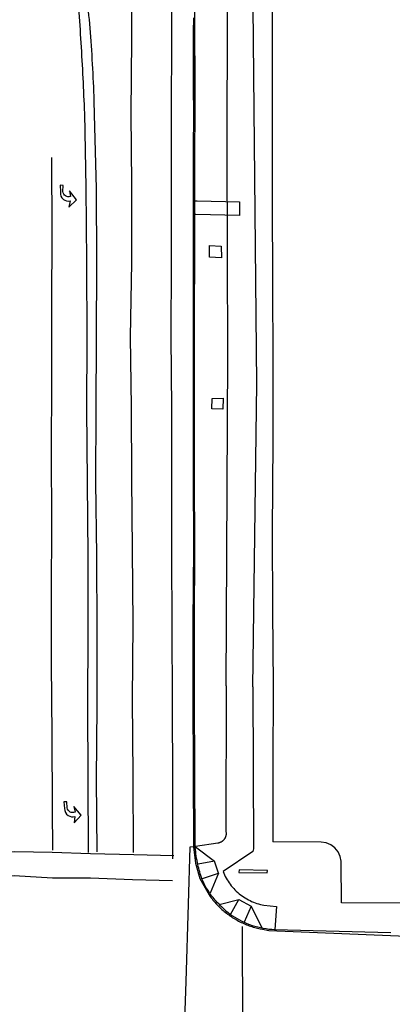
# Model space of a CAD drawing. Units: feet. Extents: x -6.02 to 0.02, y -6.52 to 0.01.
# Drawn here: x -4.72 to -4.63, y -2.17 to -1.95 of the extents above; entities that cross this region are included whole.
import ezdxf

# ---------------------------------------------------------------- set-up
doc = ezdxf.new("R2010")
doc.units = ezdxf.units.FT
doc.header["$LTSCALE"] = 100
doc.header["$MEASUREMENT"] = 0
doc.layers.add('VICINITY-SC', color=251, linetype='Continuous')

msp = doc.modelspace()

# ---------------------------------------------------------------- linework, layer by layer
at = {"layer": 'VICINITY-SC'}
for p, q in [((-4.65895, -1.93665), (-4.65893, -1.95735)), ((-4.67655, -1.96752), (-4.67653, -1.9508)), ((-4.65893, -1.95735), (-4.65896, -1.97138)), ((-4.65896, -1.97138), (-4.65895, -1.99025)), ((-4.67618, -1.99004), (-4.67572, -1.99006)), ((-4.67572, -1.99006), (-4.6663, -1.99032)), ((-4.6663, -1.99032), (-4.66624, -1.99338)), ((-4.65895, -1.99025), (-4.65889, -2.00834)), ((-4.67602, -1.99316), (-4.67618, -1.99315)), ((-4.66624, -1.99338), (-4.67602, -1.99316)), ((-4.67298, -2.0027), (-4.67295, -2.00003)), ((-4.67295, -2.00003), (-4.67041, -2.00018)), ((-4.67041, -2.00018), (-4.6703, -2.00278)), ((-4.6703, -2.00278), (-4.67298, -2.0027)), ((-4.65889, -2.00834), (-4.65882, -2.02623)), ((-4.65882, -2.02623), (-4.65883, -2.0438)), ((-4.67245, -2.03661), (-4.67238, -2.03429)), ((-4.67238, -2.03429), (-4.66994, -2.03423)), ((-4.66994, -2.03423), (-4.66999, -2.03668)), ((-4.66999, -2.03668), (-4.67245, -2.03661)), ((-4.65883, -2.0438), (-4.65893, -2.06404)), ((-4.65893, -2.06404), (-4.65888, -2.08179)), ((-4.65888, -2.08179), (-4.65876, -2.09837)), ((-4.65876, -2.09837), (-4.6588, -2.11691)), ((-4.6588, -2.11691), (-4.65878, -2.13342)), ((-4.64796, -2.1335), (-4.65878, -2.13342)), ((-4.67608, -2.13456), (-4.67186, -2.13774)), ((-4.67186, -2.13774), (-4.67555, -2.13842)), ((-4.671, -2.14046), (-4.67186, -2.13774)), ((-4.67458, -2.14161), (-4.671, -2.14046)), ((-4.671, -2.14046), (-4.67283, -2.14492)), ((-4.6708, -2.14746), (-4.6664, -2.14634)), ((-4.66828, -2.14967), (-4.6664, -2.14634)), ((-4.6664, -2.14634), (-4.66364, -2.14782)), ((-4.66364, -2.14782), (-4.66522, -2.15142)), ((-4.66364, -2.14782), (-4.66127, -2.15269)), ((-4.66564, -2.15236), (-4.66559, -2.17817)), ((-4.66112, -2.15299), (-4.65973, -2.15327)), ((-4.65973, -2.15327), (-4.62663, -2.15464))]:
    msp.add_line(p, q, dxfattribs=at)
at = {"layer": 'VICINITY-SC', "flags": 128}
for points in [[(-4.66924, -2.09856), (-4.6689, -2.02482), (-4.66904, -1.97859), (-4.66877, -1.88508), (-4.66856, -1.87428), (-4.66798, -1.86349), (-4.66704, -1.85273), (-4.66573, -1.842), (-4.66407, -1.83133), (-4.64296, -1.75514)], [(-4.6812, -2.13727), (-4.68117, -2.12038), (-4.68125, -2.10224), (-4.68135, -2.0853), (-4.68142, -2.06901), (-4.68145, -2.05266), (-4.68143, -2.03649), (-4.68154, -2.02046), (-4.68148, -2.0038), (-4.68151, -1.98673), (-4.68149, -1.97034), (-4.68145, -1.95374), (-4.68146, -1.93813), (-4.68138, -1.92175), (-4.68139, -1.90635), (-4.68114, -1.8973), (-4.68078, -1.88584), (-4.67976, -1.8691)], [(-4.68998, -2.1358), (-4.69009, -2.11865), (-4.69018, -2.10157), (-4.69008, -2.08465), (-4.69025, -2.06811), (-4.69039, -2.05225), (-4.69043, -2.03624), (-4.69063, -2.02045), (-4.69036, -2.00395), (-4.69037, -1.98641), (-4.69049, -1.97055), (-4.69037, -1.95389), (-4.69043, -1.94083), (-4.69055, -1.92319), (-4.69057, -1.90571), (-4.69067, -1.89734), (-4.69066, -1.88614)], [(-4.66329, -2.09874), (-4.66238, -2.031), (-4.66347, -1.92349), (-4.66386, -1.8905)], [(-4.67658, -1.94913), (-4.67655, -1.96591), (-4.67662, -1.98341), (-4.67661, -2.00027), (-4.67663, -2.01738), (-4.67667, -2.03424), (-4.67666, -2.0513), (-4.6766, -2.06776), (-4.67672, -2.0845), (-4.6767, -2.10108), (-4.67663, -2.11788), (-4.67656, -2.13418), (-4.67653, -2.13455), (-4.67609, -2.13818), (-4.67515, -2.14163), (-4.67309, -2.14531)], [(-4.70832, -1.98034), (-4.70824, -1.99712), (-4.70837, -2.01361), (-4.70836, -2.03034), (-4.70838, -2.04632), (-4.70837, -2.06212), (-4.70839, -2.07816), (-4.70838, -2.09347), (-4.7083, -2.10967), (-4.70819, -2.12601), (-4.7081, -2.13528)], [(-4.66924, -2.09856), (-4.6693, -2.13124), (-4.66929, -2.13132), (-4.66928, -2.13139), (-4.66927, -2.13146), (-4.66927, -2.13154), (-4.66927, -2.13161), (-4.66927, -2.13168), (-4.66927, -2.13176), (-4.66928, -2.13183), (-4.66929, -2.1319), (-4.6693, -2.13198), (-4.66931, -2.13205), (-4.66933, -2.13212), (-4.66935, -2.13219), (-4.66937, -2.13226), (-4.6694, -2.13233), (-4.66942, -2.1324), (-4.66945, -2.13247), (-4.66948, -2.13253), (-4.66951, -2.1326), (-4.66955, -2.13266), (-4.66959, -2.13273), (-4.66963, -2.13279), (-4.66967, -2.13285), (-4.66971, -2.13291), (-4.66976, -2.13297), (-4.6698, -2.13302), (-4.66985, -2.13308), (-4.66991, -2.13313), (-4.66996, -2.13318), (-4.67001, -2.13323), (-4.67007, -2.13328), (-4.67013, -2.13332), (-4.67019, -2.13336), (-4.67025, -2.13341), (-4.67031, -2.13344), (-4.67037, -2.13348), (-4.67044, -2.13352), (-4.6705, -2.13355), (-4.67057, -2.13358), (-4.67064, -2.13361), (-4.67071, -2.13363), (-4.67078, -2.13365), (-4.67085, -2.13367), (-4.67092, -2.13369), (-4.67099, -2.13371), (-4.67106, -2.13372), (-4.67114, -2.13373), (-4.67608, -2.13447)], [(-4.66329, -2.09874), (-4.66314, -2.13504), (-4.66332, -2.13562), (-4.66996, -2.14005), (-4.66981, -2.14043), (-4.66964, -2.14081), (-4.66945, -2.14118), (-4.66926, -2.14155), (-4.66905, -2.14191), (-4.66883, -2.14226), (-4.6686, -2.14261), (-4.66836, -2.14294), (-4.6681, -2.14327), (-4.66784, -2.14359), (-4.66756, -2.1439), (-4.66728, -2.1442), (-4.66698, -2.14449), (-4.66667, -2.14477), (-4.66636, -2.14504), (-4.66603, -2.1453), (-4.6657, -2.14555), (-4.66536, -2.14578), (-4.66501, -2.146), (-4.66465, -2.14622), (-4.66429, -2.14641), (-4.66392, -2.1466), (-4.66355, -2.14677), (-4.66317, -2.14694), (-4.66278, -2.14708), (-4.66239, -2.14722), (-4.662, -2.14734), (-4.6616, -2.14745), (-4.6612, -2.14754), (-4.66079, -2.14762), (-4.65797, -2.14792), (-4.65833, -2.15304)], [(-4.64355, -2.1378), (-4.64374, -2.13669), (-4.6442, -2.13566), (-4.64491, -2.13479), (-4.64581, -2.1341), (-4.64685, -2.13367), (-4.64796, -2.1335)], [(-4.68098, -2.13657), (-4.68988, -2.13633), (-4.6996, -2.1361), (-4.70816, -2.13582), (-4.71658, -2.13571), (-4.7255, -2.13583)], [(-4.67915, -2.19426), (-4.67928, -2.19425), (-4.6788, -2.18187), (-4.67822, -2.16468), (-4.67766, -2.14738), (-4.67729, -2.13457), (-4.67654, -2.13448)], [(-4.58997, -2.14734), (-4.64345, -2.14705), (-4.64355, -2.13809), (-4.64355, -2.1378)], [(-4.68126, -2.14218), (-4.69019, -2.14196), (-4.69963, -2.1416), (-4.70812, -2.14154), (-4.7167, -2.14108), (-4.72518, -2.14118)], [(-4.67309, -2.14531), (-4.673, -2.14543), (-4.67281, -2.1457), (-4.67262, -2.14595), (-4.67242, -2.14621), (-4.67222, -2.14646), (-4.67201, -2.14671), (-4.6718, -2.14696), (-4.67158, -2.1472), (-4.67136, -2.14744), (-4.67113, -2.14768)], [(-4.67113, -2.14768), (-4.6709, -2.14791), (-4.67067, -2.14814), (-4.67044, -2.14836), (-4.6702, -2.14858), (-4.66995, -2.14879), (-4.6697, -2.149), (-4.66945, -2.1492), (-4.6692, -2.1494), (-4.66894, -2.1496), (-4.66868, -2.14979), (-4.66841, -2.14998), (-4.66815, -2.15016), (-4.66788, -2.15034), (-4.6676, -2.15051), (-4.66732, -2.15068), (-4.66704, -2.15084), (-4.66676, -2.151), (-4.66648, -2.15115), (-4.66619, -2.1513), (-4.6659, -2.15145), (-4.6656, -2.15158), (-4.66531, -2.15172), (-4.66501, -2.15184), (-4.66471, -2.15197), (-4.66441, -2.15208), (-4.66411, -2.1522), (-4.6638, -2.1523), (-4.66349, -2.1524), (-4.66318, -2.1525), (-4.66287, -2.15259), (-4.66256, -2.15268), (-4.66225, -2.15275), (-4.66193, -2.15283), (-4.66161, -2.1529), (-4.66112, -2.15299)], [(-4.67092, -2.14734), (-4.67072, -2.14754), (-4.67026, -2.148), (-4.66979, -2.14844), (-4.6693, -2.14887), (-4.6688, -2.14928), (-4.66828, -2.14967), (-4.6678, -2.15), (-4.6673, -2.15032), (-4.66679, -2.15062), (-4.66628, -2.1509), (-4.66575, -2.15117), (-4.66522, -2.15142), (-4.66463, -2.15168), (-4.66403, -2.15191), (-4.66343, -2.15212), (-4.66282, -2.15231), (-4.6622, -2.15248), (-4.66158, -2.15263), (-4.66095, -2.15275), (-4.66032, -2.15286), (-4.65968, -2.15294), (-4.65905, -2.153), (-4.65841, -2.15303), (-4.63238, -2.15369)]]:
    msp.add_lwpolyline(points, dxfattribs=at)
for points in [[(-4.67092, -2.14734, -0.043229), (-4.67288, -2.14499, -0.05754), (-4.67481, -2.14141, -0.02973), (-4.67568, -2.13812, -0.034843), (-4.6762, -2.13416), (-4.67624, -2.11784), (-4.67632, -2.101), (-4.67634, -2.08444), (-4.67629, -2.06784), (-4.67632, -2.05125), (-4.67632, -2.03435), (-4.67632, -2.01738), (-4.67625, -2.00022), (-4.67624, -1.98347), (-4.67622, -1.96604), (-4.67626, -1.94908), (-4.67627, -1.93175), (-4.67626, -1.91855), (-4.67626, -1.90958), (-4.67625, -1.90058), (-4.67616, -1.88436), (-4.67626, -1.87481), (-4.67614, -1.87226), (-4.67583, -1.86955)], [(-4.70005, -2.13583), (-4.70017, -2.11934), (-4.70021, -2.10289), (-4.70011, -2.08636), (-4.70017, -2.06944), (-4.70028, -2.05303), (-4.70041, -2.03654), (-4.70039, -2.02107), (-4.70042, -2.00376), (-4.70057, -1.98712), (-4.70091, -1.9705, 0.005553), (-4.7017, -1.95473, 0.005482), (-4.70282, -1.93918), (-4.70461, -1.92282), (-4.70621, -1.90694, -0.013924), (-4.70734, -1.89775, -0.017535), (-4.70803, -1.8861), (-4.70814, -1.88537)], [(-4.70599, -1.8855, 0.012374), (-4.70548, -1.89737, 0.009866), (-4.70465, -1.90682, 0.011281), (-4.70305, -1.9227), (-4.70103, -1.93901, -0.011712), (-4.69956, -1.95434, -0.012514), (-4.69878, -1.97077), (-4.69837, -1.98729), (-4.69829, -2.00392), (-4.69837, -2.02085), (-4.69843, -2.03658), (-4.69847, -2.05302), (-4.69829, -2.06937), (-4.69819, -2.08641), (-4.6982, -2.10311), (-4.69834, -2.11941), (-4.69821, -2.13565)]]:
    msp.add_lwpolyline(points, format="xyb", dxfattribs=at)
for points in [[(-4.70636, -1.98809, 0.264123), (-4.70568, -1.98974, 0.223935), (-4.70418, -1.99007), (-4.70443, -1.99148), (-4.70275, -1.98986), (-4.70432, -1.98781), (-4.7041, -1.98908, -0.239909), (-4.7052, -1.98898, -0.246993), (-4.70577, -1.988), (-4.70576, -1.98663), (-4.70642, -1.9866)], [(-4.7054, -2.12596, 0.264123), (-4.70461, -2.12755, 0.223935), (-4.70309, -2.12779), (-4.70324, -2.1292), (-4.70168, -2.12747), (-4.70338, -2.12553), (-4.70308, -2.12679, -0.239909), (-4.70418, -2.12677, -0.246993), (-4.70482, -2.12583), (-4.70491, -2.12446), (-4.70556, -2.12447)]]:
    msp.add_lwpolyline(points, format="xyb", close=True, dxfattribs=at)
msp.add_lwpolyline([(-4.6664, -2.14028), (-4.66006, -2.14037), (-4.66002, -2.13987), (-4.66636, -2.13972)], close=True, dxfattribs=at)

doc.saveas('drawing.dxf')
